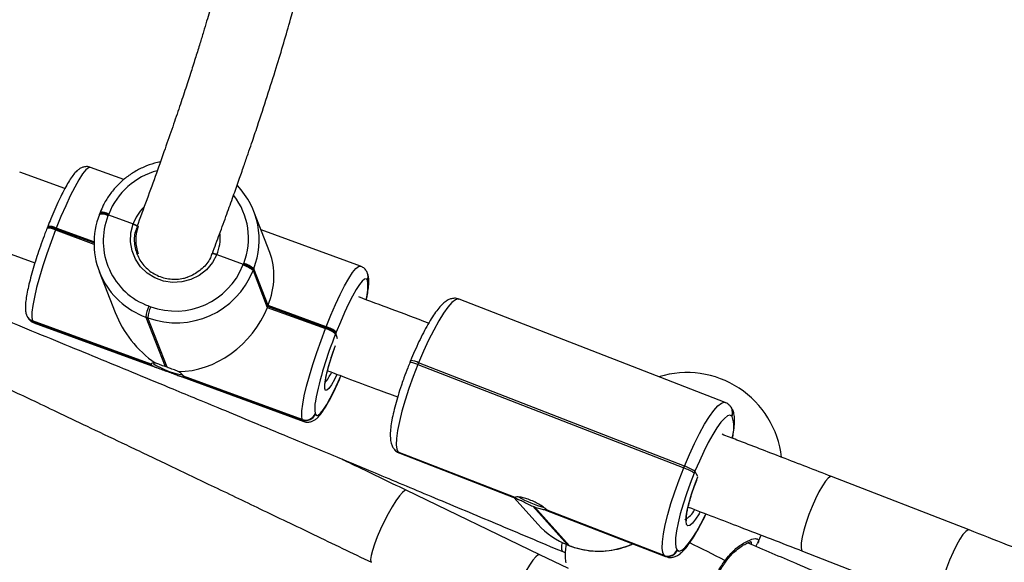
# Model space of a CAD drawing. Units: inches. Extents: x -490 to 1693, y -3645 to -2291.
# Drawn here: x 1116 to 1136, y -3073 to -3062 of the extents above; entities that cross this region are included whole.
import ezdxf

# ---------------------------------------------------------------- set-up
doc = ezdxf.new("R2010")
doc.units = ezdxf.units.IN
doc.header["$MEASUREMENT"] = 0
doc.layers.add('VP-EQ', color=7, linetype='Continuous', true_color=0x8a3492)
doc.styles.get("Standard").update_dxf_attribs({"font": 'arial.ttf'})
doc.dimstyles.get("Standard").update_dxf_attribs({"dimtxt": 14, "dimasz": 20, "dimexe": 20, "dimexo": 50, "dimgap": 20, "dimtad": 0, "dimdec": 0, "dimzin": 0, "dimdsep": 46, "dimtxsty": 'Standard', "dimcen": -0.09, "dimadec": 0, "dimazin": 0, "dimtfac": 1, "dimtdec": 4, "dimtofl": 0, "dimtmove": 0, "dimatfit": 3, "dimfxl": 70, "dimfxlon": 1, "dimtolj": 1, "dimtzin": 0, "dimarcsym": 0})

# ---------------------------------------------------------------- blocks, each defined once
blk = doc.blocks.new('*D1')
at = {"layer": 'Defpoints', "color": 0, "transparency": 16777216}
for p in [(1312.714, -2348.832), (30.555, -3011.563), (1312.714, -3095.791)]:
    blk.add_point(p, dxfattribs=at)
at = {"layer": 'VP-EQ', "color": 0, "lineweight": -2, "transparency": 16777216}
for p, q in [((30.555, -2418.832), (30.555, -2328.832)), ((1312.714, -2418.832), (1312.714, -2328.832)), ((50.555, -2348.832), (636.643, -2348.832)), ((1292.714, -2348.832), (717.187, -2348.832))]:
    blk.add_line(p, q, dxfattribs=at)
at = {"layer": 'VP-EQ', "color": 0, "transparency": 16777216}
for points in [[(50.555, -2345.498), (50.555, -2352.165), (30.555, -2348.832)], [(1292.714, -2352.165), (1292.714, -2345.498), (1312.714, -2348.832)]]:
    blk.add_solid(points, dxfattribs=at)
at = {"layer": 'VP-EQ', "color": 0, "transparency": 16777216, "insert": (676.915, -2348.832), "char_height": 14, "attachment_point": 5}
blk.add_mtext('\\A1;1285', dxfattribs=at)
blk = doc.blocks.new('*D2')
at = {"layer": 'Defpoints', "color": 0, "transparency": 16777216}
for p in [(628.147, -2704.819), (628.147, -3440.37), (1621.114, -3440.37)]:
    blk.add_point(p, dxfattribs=at)
at = {"layer": 'VP-EQ', "color": 0, "lineweight": -2, "transparency": 16777216}
for p, q in [((1551.114, -2704.819), (1641.114, -2704.819)), ((1621.114, -2724.819), (1621.114, -3022.949)), ((1621.114, -3420.37), (1621.114, -3093.679)), ((1551.114, -3440.37), (1641.114, -3440.37))]:
    blk.add_line(p, q, dxfattribs=at)
at = {"layer": 'VP-EQ', "color": 0, "transparency": 16777216}
for points in [[(1624.447, -2724.819), (1617.78, -2724.819), (1621.114, -2704.819)], [(1617.78, -3420.37), (1624.447, -3420.37), (1621.114, -3440.37)]]:
    blk.add_solid(points, dxfattribs=at)
at = {"layer": 'VP-EQ', "color": 0, "transparency": 16777216, "insert": (1621.114, -3058.314), "char_height": 14, "attachment_point": 5, "rotation": 90}
blk.add_mtext('\\A1;740', dxfattribs=at)
blk = doc.blocks.new('*D3')
at = {"layer": 'Defpoints', "color": 0, "transparency": 16777216}
for p in [(605.247, -2504.819), (605.248, -3644.67), (1673.382, -3644.67)]:
    blk.add_point(p, dxfattribs=at)
at = {"layer": 'VP-EQ', "color": 0, "lineweight": -2, "transparency": 16777216}
for p, q in [((1603.382, -2504.819), (1693.382, -2504.819)), ((1673.382, -2524.819), (1673.382, -3018.334)), ((1673.382, -3624.67), (1673.382, -3098.724)), ((1603.382, -3644.67), (1693.382, -3644.67))]:
    blk.add_line(p, q, dxfattribs=at)
at = {"layer": 'VP-EQ', "color": 0, "transparency": 16777216}
for points in [[(1676.715, -2524.819), (1670.048, -2524.819), (1673.382, -2504.819)], [(1670.048, -3624.67), (1676.715, -3624.67), (1673.382, -3644.67)]]:
    blk.add_solid(points, dxfattribs=at)
at = {"layer": 'VP-EQ', "color": 0, "transparency": 16777216, "insert": (1673.382, -3058.529), "char_height": 14, "attachment_point": 5, "rotation": 90}
blk.add_mtext('\\A1;1140', dxfattribs=at)
blk = doc.blocks.new('*D4')
at = {"layer": 'Defpoints', "color": 0, "transparency": 16777216}
for p in [(1462.708, -2311.373), (-171.845, -3058.813), (1462.708, -3095.791)]:
    blk.add_point(p, dxfattribs=at)
at = {"layer": 'VP-EQ', "color": 0, "lineweight": -2, "transparency": 16777216}
for p, q in [((-171.845, -2381.373), (-171.845, -2291.373)), ((1462.708, -2381.373), (1462.708, -2291.373)), ((-151.845, -2311.373), (636.069, -2311.373)), ((1442.708, -2311.373), (716.613, -2311.373))]:
    blk.add_line(p, q, dxfattribs=at)
at = {"layer": 'VP-EQ', "color": 0, "transparency": 16777216}
for points in [[(-151.845, -2308.039), (-151.845, -2314.706), (-171.845, -2311.373)], [(1442.708, -2314.706), (1442.708, -2308.039), (1462.708, -2311.373)]]:
    blk.add_solid(points, dxfattribs=at)
at = {"layer": 'VP-EQ', "color": 0, "transparency": 16777216, "insert": (676.341, -2311.373), "char_height": 14, "attachment_point": 5}
blk.add_mtext('\\A1;1635', dxfattribs=at)
blk = doc.blocks.new('WD1580')
at = {"color": 7, "linetype": 'Continuous', "lineweight": 25}
for p, q in [((33249.8, 18000.47), (33240.78, 18003.77)), ((33261.59, 18002.28), (33254.92, 18004.72)), ((33290.76, 17987.73), (33287.59, 17995.9)), ((33256.79, 17995.55), (33256.72, 17995.36)), ((33256.72, 17995.32), (33256.72, 17995.36)), ((33256.86, 17995.73), (33256.79, 17995.55)), ((33258.5, 17995.21), (33258.43, 17995.02)), ((33258.57, 17995.39), (33258.5, 17995.21)), ((33258.5, 17995.21), (33263.43, 17993.4)), ((33246.31, 17992.73), (33246.24, 17992.54)), ((33246.38, 17992.91), (33246.31, 17992.73)), ((33248.03, 17992.39), (33247.95, 17992.2)), ((33248.1, 17992.57), (33248.03, 17992.39)), ((33255.63, 17989.61), (33248.03, 17992.39)), ((33308.87, 17984.99), (33289.01, 17992.26)), ((33235.29, 17988.74), (33243.82, 17985.62)), ((33264.22, 17987.4), (33264.3, 17987.21)), ((33279.32, 17987.43), (33279.46, 17987.8)), ((33280.17, 17987.28), (33285.47, 17985.35)), ((33285.4, 17985.16), (33285.47, 17985.35)), ((33285.47, 17985.35), (33285.55, 17985.53)), ((33287.49, 17984.28), (33287.41, 17984.09)), ((33287.41, 17984.09), (33290.27, 17976.73)), ((33287.56, 17984.46), (33287.49, 17984.28)), ((33290.34, 17976.91), (33287.49, 17984.28)), ((33290.42, 17977.1), (33287.56, 17984.46)), ((33256.69, 17983.88), (33259.86, 17975.7)), ((33310.3, 17983.49), (33310.27, 17983.57)), ((33310.3, 17982.09), (33310.27, 17982.16)), ((33381.77, 17957.71), (33328.63, 17978.37)), ((33266.59, 17977), (33266.96, 17976.87)), ((33290.27, 17976.73), (33290.34, 17976.91)), ((33290.27, 17976.73), (33301.9, 17972.48)), ((33290.34, 17976.91), (33290.42, 17977.1)), ((33301.97, 17972.66), (33290.34, 17976.91)), ((33302.04, 17972.85), (33290.42, 17977.1)), ((33242.17, 17975.16), (33242.2, 17975.08)), ((33266.39, 17974.64), (33266.02, 17974.77)), ((33266.02, 17974.77), (33269.86, 17964.89)), ((33270.23, 17964.75), (33266.39, 17974.64)), ((33267.04, 17965.37), (33243.32, 17974.04)), ((33243.32, 17974.04), (33243.35, 17973.97)), ((33243.35, 17973.97), (33267.07, 17965.29)), ((33243.61, 17973.66), (33268.64, 17964.51)), ((33301.9, 17972.48), (33301.97, 17972.66)), ((33301.97, 17972.66), (33302.04, 17972.85)), ((33303.98, 17971.59), (33303.91, 17971.41)), ((33304.05, 17971.78), (33303.98, 17971.59)), ((33304.32, 17970.44), (33303.98, 17971.59)), ((33318.91, 17966.1), (33318.76, 17965.74)), ((33320.49, 17965.65), (33320.33, 17965.28)), ((33320.33, 17965.28), (33373.47, 17944.62)), ((33373.63, 17944.99), (33320.49, 17965.65)), ((33272.53, 17963.08), (33297.56, 17953.93)), ((33297.26, 17954.32), (33273.54, 17962.99)), ((33273.57, 17962.92), (33297.29, 17954.24)), ((33382.78, 17956.98), (33382.73, 17957.04)), ((33299.84, 17955.48), (33299.87, 17955.4)), ((33383.13, 17954.93), (33383.08, 17954.99)), ((33297.29, 17954.24), (33297.26, 17954.32)), ((33315.7, 17948.28), (33315.76, 17948.22)), ((33339.8, 17938.7), (33316.43, 17947.78)), ((33316.43, 17947.78), (33316.49, 17947.72)), ((33316.49, 17947.72), (33339.86, 17938.63)), ((33316.72, 17947.56), (33340.53, 17938.3)), ((33373.47, 17944.62), (33373.63, 17944.99)), ((33375.73, 17943.98), (33375.58, 17943.61)), ((33376.31, 17942.9), (33375.73, 17943.98)), ((33430.52, 17932.23), (33403.03, 17942.91)), ((33344.71, 17927.27), (33318.03, 17940.17)), ((33339.51, 17938.7), (33344.36, 17933.32)), ((33343.33, 17936.96), (33350.32, 17929.22)), ((33350.68, 17929.08), (33343.69, 17936.82)), ((33346.04, 17936.15), (33369.86, 17926.9)), ((33369.57, 17927.12), (33346.2, 17936.21)), ((33346.25, 17936.12), (33346.26, 17936.15)), ((33346.26, 17936.15), (33369.63, 17927.06)), ((33388.24, 17929.55), (33388.96, 17931.19)), ((33350.32, 17929.22), (33350.68, 17929.08)), ((33350.35, 17929.2), (33350.32, 17929.22)), ((33350.35, 17929.2), (33350.71, 17929.06)), ((33350.68, 17929.08), (33350.71, 17929.06)), ((33387.9, 17928.93), (33388.18, 17929.48)), ((33350.45, 17924.49), (33344.72, 17927.27)), ((33349.29, 17927.9), (33349.84, 17927.67)), ((33369.63, 17927.06), (33369.57, 17927.12)), ((33372.16, 17928.25), (33372.21, 17928.19)), ((33397.24, 17928), (33424.72, 17917.31))]:
    blk.add_line(p, q, dxfattribs=at)
at = {"color": 8, "linetype": 'Continuous', "lineweight": 25}
for p, q in [((33247.95, 17992.2), (33255.63, 17989.4)), ((33255.63, 17989.82), (33248.1, 17992.57)), ((33243.35, 17973.97), (33243.61, 17973.66)), ((33297.55, 17953.93), (33297.29, 17954.24)), ((33316.49, 17947.72), (33316.72, 17947.56)), ((33369.86, 17926.9), (33369.63, 17927.06))]:
    blk.add_line(p, q, dxfattribs=at)
at = {"color": 8, "linetype": 'Continuous', "lineweight": 25, "flags": 128}
for points in [[(33254.92, 18004.72), (33254.92, 18004.72), (33254.52, 18004.65), (33253.99, 18004.21), (33253.34, 18003.4), (33252.6, 18002.25), (33251.78, 18000.78), (33250.89, 17999.04), (33249.97, 17997.05), (33249.03, 17994.88), (33248.1, 17992.57)], [(33302.04, 17972.85), (33302.97, 17975.15), (33303.91, 17977.33), (33304.84, 17979.31), (33305.72, 17981.06), (33306.55, 17982.53), (33307.29, 17983.68), (33307.93, 17984.49), (33308.46, 17984.93), (33308.87, 17985), (33308.87, 17984.99)], [(33328.63, 17978.37), (33328.43, 17978.41), (33327.87, 17978.24), (33327.17, 17977.69), (33326.37, 17976.79), (33325.48, 17975.55), (33324.52, 17974.01), (33323.52, 17972.2), (33322.49, 17970.17), (33321.47, 17967.97), (33320.49, 17965.65)], [(33304.17, 17963.29), (33303.67, 17962.31), (33303.07, 17961.26), (33302.56, 17960.53), (33302.15, 17960.15), (33301.87, 17960.14), (33301.73, 17960.5), (33301.73, 17961.22), (33301.87, 17962.26), (33302.16, 17963.58), (33302.57, 17965.11), (33303.08, 17966.8), (33303.69, 17968.57), (33303.88, 17969.09)], [(33299.87, 17955.4), (33300.1, 17955.13), (33300.46, 17955.19), (33300.92, 17955.58), (33301.49, 17956.29), (33302.14, 17957.3), (33302.86, 17958.58), (33303.64, 17960.12), (33304.45, 17961.86), (33304.96, 17963.02)], [(33373.63, 17944.99), (33374.61, 17947.31), (33375.63, 17949.51), (33376.66, 17951.54), (33377.66, 17953.35), (33378.62, 17954.89), (33379.51, 17956.13), (33380.31, 17957.03), (33381.01, 17957.58), (33381.57, 17957.75), (33381.77, 17957.71)], [(33376.73, 17935.78), (33376.55, 17935.46), (33375.85, 17934.36), (33375.22, 17933.57), (33374.7, 17933.12), (33374.3, 17933.04), (33374.04, 17933.33), (33373.94, 17933.98), (33373.99, 17934.95), (33374.2, 17936.21), (33374.56, 17937.7), (33375.05, 17939.36), (33375.65, 17941.1), (33376.33, 17942.86)], [(33403.03, 17942.91), (33402.8, 17942.91), (33402.36, 17942.61), (33401.81, 17941.98), (33401.18, 17941.05), (33400.51, 17939.85), (33399.81, 17938.45), (33399.13, 17936.9), (33398.5, 17935.29), (33397.95, 17933.69), (33397.49, 17932.17), (33397.17, 17930.8), (33396.97, 17929.65), (33396.93, 17928.78), (33397.04, 17928.21), (33397.24, 17928)], [(33318.03, 17940.17), (33317.72, 17940.12), (33317.25, 17939.75), (33316.66, 17939.06), (33315.97, 17938.08), (33315.21, 17936.86), (33314.43, 17935.47), (33313.64, 17933.95), (33312.9, 17932.39), (33312.24, 17930.85), (33311.68, 17929.42), (33311.26, 17928.15), (33310.99, 17927.1), (33310.89, 17926.33), (33310.96, 17925.87), (33311.06, 17925.76)], [(33372.21, 17928.19), (33372.59, 17928.01), (33373.08, 17928.17), (33373.69, 17928.64), (33374.39, 17929.43), (33375.18, 17930.52), (33376.02, 17931.87), (33376.9, 17933.46), (33377.8, 17935.24), (33377.89, 17935.44)], [(33430.52, 17932.23), (33430.29, 17932.22), (33429.84, 17931.93), (33429.29, 17931.3), (33428.67, 17930.36), (33427.99, 17929.16), (33427.3, 17927.76), (33426.62, 17926.22), (33425.99, 17924.61), (33425.43, 17923), (33424.98, 17921.48), (33424.65, 17920.12), (33424.46, 17918.97), (33424.42, 17918.09), (33424.52, 17917.52), (33424.72, 17917.31)], [(33349.17, 17929.72), (33349.08, 17929.17), (33349.05, 17928.42), (33349.18, 17927.98), (33349.29, 17927.9)], [(33344.72, 17927.27), (33344.4, 17927.23), (33343.94, 17926.86), (33343.35, 17926.16), (33342.65, 17925.19), (33341.9, 17923.97), (33341.11, 17922.57), (33340.32, 17921.06), (33339.58, 17919.5), (33338.92, 17917.96), (33338.37, 17916.53), (33337.94, 17915.26), (33337.68, 17914.21), (33337.57, 17913.44), (33337.64, 17912.98), (33337.75, 17912.87)], [(33381.7, 17926.09), (33381.79, 17925.95), (33381.83, 17925.85), (33381.81, 17925.78)]]:
    blk.add_lwpolyline(points, dxfattribs=at)
at = {"color": 7, "linetype": 'Continuous', "lineweight": 25, "flags": 128}
for points in [[(33247.95, 17992.2), (33247.05, 17989.82), (33246.2, 17987.41), (33245.43, 17985.05), (33244.74, 17982.78), (33244.17, 17980.67), (33243.72, 17978.77), (33243.4, 17977.11), (33243.23, 17975.75), (33243.2, 17974.72), (33243.32, 17974.04)], [(33280.17, 17987.28), (33279.29, 17985.67), (33278.1, 17984.26), (33276.64, 17983.12), (33274.98, 17982.29), (33273.19, 17981.82), (33271.34, 17981.71), (33269.52, 17981.98), (33267.79, 17982.61), (33266.24, 17983.57), (33264.93, 17984.84), (33263.91, 17986.34), (33263.23, 17988.02), (33262.92, 17989.81), (33262.99, 17991.63), (33263.43, 17993.4)], [(33310.27, 17982.16), (33310.04, 17982.44), (33309.69, 17982.38), (33309.22, 17981.99), (33308.66, 17981.28), (33308, 17980.27), (33307.28, 17978.98), (33306.5, 17977.45), (33305.69, 17975.71), (33304.87, 17973.8), (33304.05, 17971.78)], [(33297.26, 17954.32), (33297.14, 17955), (33297.17, 17956.03), (33297.35, 17957.39), (33297.66, 17959.04), (33298.11, 17960.95), (33298.69, 17963.06), (33299.37, 17965.32), (33300.15, 17967.69), (33301, 17970.09), (33301.9, 17972.48)], [(33320.33, 17965.28), (33319.4, 17962.9), (33318.55, 17960.52), (33317.79, 17958.19), (33317.15, 17955.98), (33316.65, 17953.93), (33316.29, 17952.1), (33316.09, 17950.54), (33316.04, 17949.28), (33316.16, 17948.35), (33316.43, 17947.78)], [(33383.08, 17954.99), (33382.7, 17955.17), (33382.21, 17955.02), (33381.6, 17954.54), (33380.9, 17953.75), (33380.11, 17952.66), (33379.27, 17951.31), (33378.39, 17949.72), (33377.49, 17947.94), (33376.6, 17946.01), (33375.73, 17943.98)], [(33369.57, 17927.12), (33369.3, 17927.69), (33369.18, 17928.62), (33369.23, 17929.88), (33369.43, 17931.44), (33369.79, 17933.27), (33370.29, 17935.32), (33370.93, 17937.53), (33371.69, 17939.86), (33372.54, 17942.24), (33373.47, 17944.62)], [(33375.58, 17943.61), (33374.76, 17941.52), (33374.01, 17939.43), (33373.35, 17937.38), (33372.79, 17935.44), (33372.35, 17933.65), (33372.03, 17932.05), (33371.85, 17930.67), (33371.82, 17929.57), (33371.92, 17928.75), (33372.16, 17928.25)]]:
    blk.add_lwpolyline(points, dxfattribs=at)
at = {"color": 8, "linetype": 'Continuous', "lineweight": 25}
for centre, radius, start, end in [((33272.03, 17990.08), 14.47, 105.0449, 158.453), ((33272.75, 17990.59), 13.76, 338.4411, 38.168), ((33271.89, 17990.3), 9, 134.7697, 159.8518), ((33257.09, 17992.75), 2.64, 59.4478, 98.0735), ((33257.23, 17993.12), 2.64, 59.4339, 98.0955), ((33246.61, 17989.93), 2.64, 59.4503, 98.0749), ((33246.76, 17990.3), 2.64, 59.447, 98.0743), ((33272.1, 17990.66), 8.75, 337.3, 5.1535), ((33308.47, 17982.87), 1.93, 338.5217, 21.1746), ((33308.5, 17982.79), 1.93, 338.5149, 21.9888), ((33301.11, 17980.85), 9.27, 344.136, 7.6426), ((33243.98, 17975.87), 1.94, 202.1918, 250.1105), ((33244.01, 17975.79), 1.94, 201.3365, 250.1113), ((33318.53, 17961.97), 3.77, 61.4349, 86.5422), ((33293.57, 17968.18), 10.51, 321.5571, 334.593), ((33305.81, 17956.63), 6.08, 167.2256, 190.9032), ((33381.27, 17955.74), 1.95, 337.4308, 41.9187), ((33381.33, 17955.68), 1.95, 337.4313, 41.8539), ((33376.52, 17952.73), 6.97, 342.5091, 18.4237), ((33317.13, 17949.57), 1.92, 222.1335, 248.7987), ((33317.18, 17949.51), 1.92, 222.1246, 248.7915), ((33372.16, 17937.78), 3.78, 294.4567, 336.3877), ((33317.38, 17807.33), 135.06, 61.5604, 64.8889)]:
    blk.add_arc(centre, radius, start, end, dxfattribs=at)
at = {"color": 7, "linetype": 'Continuous', "lineweight": 25}
for centre, radius, start, end in [((33272.97, 17990.22), 15.68, 338.4404, 43.8294), ((33271.35, 17989.56), 15.72, 158.5247, 250.1856), ((33257.16, 17992.94), 2.64, 59.4421, 98.083), ((33271.26, 17989.98), 13.79, 158.5249, 250.1855), ((33246.68, 17990.11), 2.64, 59.447, 98.0743), ((33271.69, 17990.23), 7.72, 159.9507, 201.1517), ((33272.04, 17990.18), 16.54, 250.0398, 338.3992), ((33271.91, 17990.5), 14.51, 250.0402, 338.399), ((33284.01, 17980.11), 5.24, 49.4697, 74.5857), ((33284.08, 17980.3), 5.24, 49.4697, 74.5857), ((33284.16, 17980.48), 5.23, 49.4683, 74.5871), ((33272.02, 17974.43), 6.01, 154.6546, 176.7088), ((33272.39, 17974.29), 6.01, 154.653, 176.7097), ((33300.51, 17967.43), 5.23, 49.4664, 74.589), ((33300.58, 17967.62), 5.23, 49.4683, 74.5871), ((33300.65, 17967.8), 5.24, 49.4697, 74.5857), ((33368.63, 17944.7), 70.01, 157.5728, 169.0705), ((33267.24, 17965.4), 0.204, 189.45, 212.9701), ((33275.74, 17978.09), 15.05, 236.9636, 260.8676), ((33262.39, 17943.9), 22.28, 69.4087, 70.4277), ((33318.68, 17962.34), 3.78, 61.4374, 86.5403), ((33273.37, 17962.88), 0.204, 9.45, 32.9701), ((33374.13, 17944.69), 19, 6.3602, 107.1113), ((33297.96, 17956.23), 2.03, 250.06, 338.3799), ((33297.99, 17956.15), 2.03, 250.0614, 338.378), ((33370.48, 17935.78), 9.73, 57.3544, 71.1573), ((33370.33, 17935.41), 9.73, 57.3543, 71.1548), ((33340.07, 17938.88), 0.327, 214.9319, 229.2784), ((33353.61, 17963.24), 27.74, 241.662, 253.1378), ((33356.64, 17970.68), 36.25, 248.4476, 249.069), ((33345.99, 17935.96), 0.329, 34.9474, 49.2379), ((33355.99, 17943.84), 15.68, 222.1226, 248.7901), ((33356.5, 17944.22), 16.22, 248.9723, 294.5582), ((33370.29, 17929.01), 2.02, 249.2888, 337.9867), ((33370.34, 17928.95), 2.02, 249.2853, 337.9902)]:
    blk.add_arc(centre, radius, start, end, dxfattribs=at)
for centre, major_axis, ratio, start_param, end_param in [((33276.48, 17979.48), (11.8, 12.04), 0.784317, 5.210343, 5.942078), ((33276.34, 17979.11), (11.8, 12.04), 0.784317, 3.779566, 5.210343), ((33275.97, 17979.25), (13.48, -13.22), 0.832526, 4.214435, 4.913476)]:
    blk.add_ellipse(centre, major_axis=major_axis, ratio=ratio, start_param=start_param, end_param=end_param, dxfattribs=at)
for points, knots in [([(33282.19, 18049.09), (33282.15, 18048.93), (33281.98, 18048.16), (33281.63, 18046.73), (33281.16, 18044.82), (33280.67, 18042.96), (33280.19, 18041.14), (33279.71, 18039.38), (33279.21, 18037.61), (33278.69, 18035.8), (33278.13, 18033.88), (33277.5, 18031.77), (33276.78, 18029.4), (33275.96, 18026.76), (33275.01, 18023.79), (33273.94, 18020.49), (33272.72, 18016.82), (33271.34, 18012.78), (33269.81, 18008.35), (33268.08, 18003.49), (33266.21, 17998.31), (33264.85, 17994.63), (33264.18, 17992.8)], [0, 0, 0, 0, 0.012411, 0.057582, 0.101857, 0.145235, 0.183339, 0.220723, 0.257387, 0.29333, 0.330558, 0.371072, 0.415521, 0.463904, 0.516221, 0.573661, 0.635197, 0.700831, 0.770562, 0.844391, 0.922316, 1, 1, 1, 1]), ([(33279.28, 17987.51), (33279.76, 17988.81), (33280.75, 17991.48), (33282.14, 17995.29), (33283.43, 17998.89), (33284.56, 18002.08), (33285.54, 18004.89), (33286.38, 18007.32), (33287.09, 18009.41), (33287.72, 18011.25), (33288.78, 18014.42), (33290.27, 18018.96), (33292.57, 18026.24), (33295, 18034.49), (33296.76, 18041.18), (33297.78, 18045.48), (33298.24, 18047.48), (33298.49, 18048.66), (33298.58, 18049.09)], [0, 0, 0, 0, 0.049922, 0.102962, 0.151552, 0.195697, 0.235396, 0.270058, 0.300431, 0.326613, 0.351609, 0.442688, 0.536397, 0.704723, 0.873067, 0.921626, 0.971017, 1, 1, 1, 1]), ([(33095.5, 18031.6), (33098.35, 18030.47), (33104.29, 18028.12), (33112.92, 18024.69), (33121.01, 18021.47), (33128.31, 18018.56), (33135.14, 18015.83), (33141.93, 18013.11), (33148.72, 18010.39), (33161.62, 18005.21), (33180.61, 17997.56), (33202.6, 17988.64), (33221.56, 17980.91), (33237.25, 17974.49), (33252.31, 17968.3), (33263.43, 17963.72), (33271.05, 17960.56), (33275.83, 17958.59), (33281.35, 17956.3), (33287.63, 17953.69), (33294.68, 17950.77), (33303.03, 17947.29), (33312.78, 17943.22), (33324.02, 17938.52), (33336.31, 17933.37), (33344.84, 17929.77), (33349.29, 17927.9)], [0, 0, 0, 0, 0.033425, 0.069591, 0.10123, 0.128341, 0.155216, 0.181494, 0.208096, 0.235023, 0.333157, 0.431668, 0.494356, 0.557032, 0.617125, 0.672716, 0.68876, 0.707551, 0.729385, 0.754259, 0.782175, 0.813132, 0.853521, 0.898135, 0.946964, 1, 1, 1, 1]), ([(33094.05, 18027.94), (33095.42, 18027.31), (33099.46, 18025.45), (33105.85, 18022.51), (33112.86, 18019.27), (33119.19, 18016.35), (33125.12, 18013.6), (33131.01, 18010.87), (33136.9, 18008.14), (33148.09, 18002.94), (33164.57, 17995.26), (33183.66, 17986.33), (33200.11, 17978.6), (33213.73, 17972.18), (33226.81, 17966), (33236.72, 17961.3), (33243.96, 17957.87), (33249.17, 17955.39), (33255.33, 17952.46), (33262.43, 17949.07), (33270.44, 17945.25), (33279.34, 17941), (33289.1, 17936.32), (33299.78, 17931.19), (33307.2, 17927.62), (33311.06, 17925.76)], [0, 0, 0, 0, 0.01875, 0.055463, 0.087582, 0.115104, 0.142388, 0.169065, 0.196071, 0.223406, 0.323031, 0.423037, 0.486678, 0.550305, 0.61131, 0.667746, 0.687601, 0.711605, 0.740055, 0.772951, 0.810294, 0.851296, 0.896588, 0.946161, 1, 1, 1, 1]), ([(33268.89, 18005.79), (33268.5, 18005.71), (33267.36, 18005.5), (33265.55, 18004.81), (33263.53, 18003.76), (33261.68, 18002.44), (33260.02, 18000.88), (33258.61, 17999.11), (33257.56, 17997.37), (33257.06, 17996.21), (33256.86, 17995.73)], [0, 0, 0, 0, 0.073842, 0.212359, 0.350902, 0.489454, 0.627997, 0.766513, 0.904984, 1, 1, 1, 1]), ([(33254.92, 18004.69), (33254.85, 18004.72), (33254.54, 18004.88), (33253.9, 18004.88), (33253.22, 18004.71), (33252.65, 18004.39), (33252.13, 18003.96), (33251.55, 18003.32), (33250.91, 18002.41), (33250.17, 18001.2), (33249.41, 17999.77), (33248.61, 17998.13), (33247.8, 17996.35), (33247.05, 17994.59), (33246.59, 17993.42), (33246.38, 17992.91)], [0, 0, 0, 0, 0.0144574, 0.0647693, 0.1119259, 0.1619604, 0.2222304, 0.3062519, 0.4137702, 0.5140819, 0.6196483, 0.7220741, 0.8230498, 0.9232947, 1, 1, 1, 1]), ([(33246.24, 17992.54), (33246.11, 17992.19), (33245.71, 17991.17), (33245.08, 17989.45), (33244.38, 17987.42), (33243.75, 17985.43), (33243.19, 17983.52), (33242.72, 17981.73), (33242.35, 17980.1), (33242.08, 17978.63), (33241.92, 17977.33), (33241.91, 17976.31), (33242.02, 17975.6), (33242.15, 17975.24), (33242.17, 17975.16)], [0, 0, 0, 0, 0.048873, 0.14197, 0.235133, 0.328374, 0.421826, 0.515673, 0.610224, 0.706069, 0.804547, 0.909508, 0.980996, 1, 1, 1, 1]), ([(33263.43, 17993.4), (33263.5, 17993.38), (33263.68, 17993.31), (33263.95, 17993.19), (33264.2, 17993.06), (33264.38, 17992.95), (33264.42, 17992.9), (33264.44, 17992.87)], [0, 0, 0, 0, 0.143306, 0.358093, 0.572865, 0.78757, 1, 1, 1, 1]), ([(33264.44, 17992.87), (33264.42, 17992.89), (33264.39, 17992.94), (33264.23, 17993.05), (33263.99, 17993.17), (33263.71, 17993.3), (33263.52, 17993.37), (33263.43, 17993.4)], [0, 0, 0, 0, 0.182835, 0.3974273, 0.6120501, 0.8267224, 1, 1, 1, 1]), ([(33264.27, 17992.76), (33264.14, 17992.48), (33263.63, 17991.4), (33263.64, 17989.26), (33264.35, 17986.71), (33265.95, 17984.54), (33268.18, 17983), (33270.81, 17982.26), (33272.9, 17982.37), (33274.02, 17982.68), (33274.27, 17982.76), (33274.29, 17982.77)], [0, 0, 0, 0, 0.053331, 0.203869, 0.353881, 0.503649, 0.653548, 0.804489, 0.955415, 0.997615, 1, 1, 1, 1]), ([(33279.18, 17987.54), (33279.09, 17987.23), (33278.77, 17986.07), (33277.34, 17984.42), (33275.64, 17983.27), (33274.55, 17982.85), (33274.3, 17982.77), (33274.29, 17982.77)], [0, 0, 0, 0, 0.13901, 0.514121, 0.889191, 0.994071, 1, 1, 1, 1]), ([(33279.32, 17987.43), (33279.32, 17987.45), (33279.32, 17987.48), (33279.43, 17987.49), (33279.64, 17987.45), (33279.9, 17987.38), (33280.09, 17987.31), (33280.17, 17987.28)], [0, 0, 0, 0, 0.182873, 0.397424, 0.612052, 0.826731, 1, 1, 1, 1]), ([(33280.17, 17987.28), (33280.1, 17987.31), (33279.93, 17987.37), (33279.68, 17987.44), (33279.46, 17987.49), (33279.32, 17987.49), (33279.32, 17987.45), (33279.32, 17987.43)], [0, 0, 0, 0, 0.143335, 0.35807, 0.572815, 0.787567, 1, 1, 1, 1]), ([(33310.27, 17983.57), (33310.18, 17983.78), (33309.99, 17984.18), (33309.48, 17984.72), (33309.05, 17984.89), (33308.87, 17984.96)], [0, 0, 0, 0, 0.391882, 0.749394, 1, 1, 1, 1]), ([(33310.05, 17978.25), (33310.07, 17978.34), (33310.22, 17978.98), (33310.39, 17980.01), (33310.55, 17981.33), (33310.56, 17982.34), (33310.46, 17983.05), (33310.33, 17983.42), (33310.3, 17983.49)], [0, 0, 0, 0, 0.038171, 0.274688, 0.517685, 0.776708, 0.953116, 1, 1, 1, 1]), ([(33322.51, 17973.58), (33320.02, 17974.52), (33315.36, 17976.27), (33310.7, 17978), (33308.54, 17978.81)], [0, 0, 0, 0, 0.535984, 1, 1, 1, 1]), ([(33328.62, 17978.33), (33328.44, 17978.4), (33327.99, 17978.59), (33327.24, 17978.53), (33326.52, 17978.3), (33325.85, 17977.9), (33325.13, 17977.28), (33324.35, 17976.39), (33323.48, 17975.18), (33322.6, 17973.76), (33321.69, 17972.14), (33320.79, 17970.36), (33319.93, 17968.51), (33319.3, 17967.06), (33318.97, 17966.27), (33318.91, 17966.1)], [0, 0, 0, 0, 0.036627, 0.0908, 0.14507, 0.206626, 0.28525, 0.392342, 0.489962, 0.59254, 0.69169, 0.789173, 0.885797, 0.976777, 1, 1, 1, 1]), ([(33242.2, 17975.08), (33242.3, 17974.87), (33242.49, 17974.47), (33243, 17973.93), (33243.43, 17973.76), (33243.61, 17973.69)], [0, 0, 0, 0, 0.391307, 0.748322, 1, 1, 1, 1]), ([(33301.79, 17960.97), (33301.79, 17960.97), (33301.79, 17960.96), (33301.77, 17961.21), (33301.81, 17961.7), (33301.93, 17962.5), (33302.16, 17963.56), (33302.5, 17964.85), (33302.92, 17966.29), (33303.36, 17967.61), (33303.66, 17968.44), (33303.77, 17968.75)], [0, 0, 0, 0, 0.04183, 0.129582, 0.238006, 0.362525, 0.496284, 0.634506, 0.774822, 0.916126, 1, 1, 1, 1]), ([(33267.88, 17965.61), (33267.77, 17965.61), (33267.43, 17965.61), (33267.09, 17965.53), (33267.06, 17965.42), (33267.04, 17965.37)], [0, 0, 0, 0, 0.201229, 0.666998, 1, 1, 1, 1]), ([(33267.07, 17965.29), (33267.16, 17965.2), (33267.33, 17965.03), (33268.05, 17964.72), (33269.01, 17964.37), (33270.12, 17963.98), (33271.23, 17963.58), (33272.21, 17963.2), (33272.98, 17962.92), (33273.49, 17962.77), (33273.54, 17962.87), (33273.57, 17962.92)], [0, 0, 0, 0, 0.1099009, 0.2197524, 0.3310828, 0.443225, 0.5536091, 0.662588, 0.7727686, 0.8848163, 1, 1, 1, 1]), ([(33269.86, 17964.89), (33269.51, 17965.01), (33268.8, 17965.27), (33268.19, 17965.5), (33267.92, 17965.6), (33267.88, 17965.61)], [0, 0, 0, 0, 0.456677, 0.913147, 1, 1, 1, 1]), ([(33272.48, 17963.93), (33272.39, 17963.96), (33272, 17964.11), (33271.24, 17964.38), (33270.55, 17964.63), (33270.23, 17964.75)], [0, 0, 0, 0, 0.137525, 0.60339, 1, 1, 1, 1]), ([(33318.76, 17965.74), (33318.62, 17965.38), (33318.2, 17964.36), (33317.65, 17962.9), (33317.28, 17961.81), (33317.14, 17961.4)], [0, 0, 0, 0, 0.245455, 0.712881, 1, 1, 1, 1]), ([(33273.54, 17962.99), (33273.46, 17963.1), (33273.3, 17963.3), (33272.83, 17963.68), (33272.53, 17963.89), (33272.48, 17963.93)], [0, 0, 0, 0, 0.456715, 0.913157, 1, 1, 1, 1]), ([(33297.55, 17953.97), (33297.62, 17953.93), (33297.94, 17953.77), (33298.58, 17953.77), (33299.26, 17953.94), (33299.83, 17954.26), (33300.35, 17954.69), (33300.92, 17955.33), (33301.57, 17956.24), (33302.3, 17957.45), (33303.07, 17958.88), (33303.87, 17960.52), (33304.52, 17961.93), (33304.89, 17962.81), (33304.99, 17963.06)], [0, 0, 0, 0, 0.017, 0.075388, 0.130113, 0.188178, 0.25812, 0.355626, 0.480401, 0.596813, 0.71932, 0.838187, 0.955368, 1, 1, 1, 1]), ([(33302.3, 17964.06), (33303.6, 17963.58), (33306.81, 17962.38), (33311.48, 17960.63), (33314.85, 17959.37), (33316.31, 17958.82)], [0, 0, 0, 0, 0.2786538, 0.6859731, 1, 1, 1, 1]), ([(33317.14, 17961.4), (33317.05, 17961.14), (33316.72, 17960.2), (33316.25, 17958.64), (33315.72, 17956.75), (33315.31, 17955), (33315.01, 17953.39), (33314.84, 17951.93), (33314.82, 17950.69), (33314.96, 17949.71), (33315.23, 17948.91), (33315.55, 17948.48), (33315.7, 17948.28)], [0, 0, 0, 0, 0.044324, 0.159231, 0.27458, 0.390718, 0.508245, 0.628366, 0.753899, 0.86378, 0.937676, 1, 1, 1, 1]), ([(33382.73, 17957.04), (33382.53, 17957.24), (33382.26, 17957.53), (33381.87, 17957.64), (33381.76, 17957.67)], [0, 0, 0, 0, 0.706229, 1, 1, 1, 1]), ([(33383.2, 17950.48), (33383.29, 17950.94), (33383.49, 17951.96), (33383.64, 17953.34), (33383.66, 17954.58), (33383.52, 17955.56), (33383.26, 17956.36), (33382.93, 17956.79), (33382.78, 17956.98)], [0, 0, 0, 0, 0.168055, 0.371277, 0.583652, 0.769536, 0.894563, 1, 1, 1, 1]), ([(33403.03, 17942.91), (33399.74, 17944.18), (33393.44, 17946.62), (33386.14, 17949.43), (33382.12, 17950.97), (33381.13, 17951.35)], [0, 0, 0, 0, 0.4508, 0.863689, 1, 1, 1, 1]), ([(33315.76, 17948.22), (33315.95, 17948.02), (33316.23, 17947.74), (33316.61, 17947.63), (33316.73, 17947.6)], [0, 0, 0, 0, 0.705901, 1, 1, 1, 1]), ([(33318.03, 17940.17), (33314.4, 17941.91), (33309.9, 17944.08), (33305.39, 17946.25), (33304.52, 17946.67)], [0, 0, 0, 0, 0.8057494, 1, 1, 1, 1]), ([(33374.05, 17934.08), (33374.05, 17934.07), (33374.06, 17934.05), (33374.01, 17934.29), (33374.02, 17934.79), (33374.11, 17935.58), (33374.31, 17936.63), (33374.63, 17937.9), (33375.05, 17939.33), (33375.54, 17940.78), (33375.91, 17941.74), (33376.08, 17942.19)], [0, 0, 0, 0, 0.037621, 0.126552, 0.231258, 0.350026, 0.477742, 0.610243, 0.745147, 0.88123, 1, 1, 1, 1]), ([(33346.2, 17936.21), (33346.1, 17936.29), (33345.89, 17936.47), (33345.2, 17936.96), (33344.3, 17937.51), (33343.24, 17938.05), (33342.15, 17938.47), (33341.15, 17938.74), (33340.36, 17938.85), (33339.87, 17938.84), (33339.85, 17938.77), (33339.84, 17938.74)], [0, 0, 0, 0, 0.114743, 0.229429, 0.345666, 0.462744, 0.577989, 0.691767, 0.806795, 0.923777, 1, 1, 1, 1]), ([(33339.86, 17938.63), (33339.97, 17938.56), (33340.19, 17938.42), (33340.75, 17938.21), (33341.11, 17938.09), (33341.16, 17938.07)], [0, 0, 0, 0, 0.456708, 0.913144, 1, 1, 1, 1]), ([(33341.16, 17938.07), (33341.25, 17938.02), (33341.61, 17937.79), (33342.34, 17937.38), (33343.01, 17937.09), (33343.33, 17936.96)], [0, 0, 0, 0, 0.137538, 0.603386, 1, 1, 1, 1]), ([(33343.69, 17936.82), (33344.04, 17936.7), (33344.74, 17936.46), (33345.38, 17936.34), (33345.65, 17936.31), (33345.7, 17936.31)], [0, 0, 0, 0, 0.456697, 0.91315, 1, 1, 1, 1]), ([(33345.7, 17936.31), (33345.78, 17936.27), (33346.05, 17936.15), (33346.17, 17936.11), (33346.24, 17936.09)], [0, 0, 0, 0, 0.301677, 1, 1, 1, 1]), ([(33369.87, 17926.94), (33370.05, 17926.86), (33370.49, 17926.68), (33371.24, 17926.74), (33371.96, 17926.97), (33372.63, 17927.37), (33373.35, 17927.98), (33374.13, 17928.88), (33375.01, 17930.09), (33375.89, 17931.5), (33376.79, 17933.14), (33377.48, 17934.46), (33377.85, 17935.27), (33377.93, 17935.44)], [0, 0, 0, 0, 0.04498, 0.11143, 0.178012, 0.253519, 0.349969, 0.481344, 0.601104, 0.726935, 0.848564, 0.968153, 1, 1, 1, 1]), ([(33374.37, 17936.8), (33377.8, 17935.49), (33385.43, 17932.56), (33393.05, 17929.62), (33397.24, 17928)], [0, 0, 0, 0, 0.4497966, 1, 1, 1, 1]), ([(33532.31, 17891.67), (33531.39, 17892.05), (33528.27, 17893.31), (33522.57, 17895.62), (33514.85, 17898.74), (33506, 17902.31), (33496.02, 17906.31), (33484.98, 17910.73), (33472.89, 17915.54), (33459.76, 17920.74), (33445.52, 17926.35), (33435.64, 17930.22), (33430.52, 17932.23)], [0, 0, 0, 0, 0.027352, 0.092476, 0.168647, 0.255868, 0.354137, 0.463454, 0.581573, 0.710351, 0.849798, 1, 1, 1, 1]), ([(33349.98, 17929.37), (33349.97, 17929.27), (33349.79, 17928.18), (33349.73, 17926.72), (33349.86, 17926), (33349.93, 17925.67)], [0, 0, 0, 0, 0.052218, 0.569283, 1, 1, 1, 1]), ([(33350.71, 17929.06), (33351.11, 17928.92), (33352.2, 17928.52), (33354.08, 17928.11), (33356.32, 17927.92), (33358.58, 17928.05), (33360.79, 17928.51), (33362.37, 17928.99), (33363.15, 17929.4), (33363.27, 17929.46)], [0, 0, 0, 0, 0.097794, 0.27206, 0.446457, 0.620937, 0.795503, 0.970154, 1, 1, 1, 1]), ([(33381.82, 17925.77), (33382.04, 17926.08), (33382.54, 17926.8), (33383.45, 17927.74), (33384.47, 17928.6), (33385.46, 17929.26), (33386.26, 17929.66), (33386.77, 17929.85), (33387.02, 17929.87), (33386.98, 17929.88), (33386.98, 17929.88)], [0, 0, 0, 0, 0.111625, 0.258794, 0.415364, 0.577582, 0.737603, 0.861192, 0.968131, 1, 1, 1, 1]), ([(33524.05, 17870.08), (33519, 17872.3), (33508.79, 17876.78), (33493.58, 17883.43), (33478.8, 17889.86), (33467.88, 17894.6), (33460.37, 17897.85), (33455.66, 17899.89), (33450.22, 17902.24), (33444.01, 17904.92), (33437.04, 17907.92), (33428.78, 17911.47), (33419.12, 17915.61), (33407.95, 17920.39), (33396.88, 17925.11), (33389.51, 17928.24), (33386.24, 17929.63)], [0, 0, 0, 0, 0.110508, 0.223876, 0.332564, 0.433102, 0.462122, 0.496117, 0.53561, 0.580601, 0.63109, 0.687076, 0.760119, 0.840798, 0.92913, 1, 1, 1, 1]), ([(33376.72, 17915.54), (33376.72, 17915.54), (33376.72, 17915.53), (33376.73, 17915.82), (33376.85, 17916.35), (33377.11, 17917.15), (33377.53, 17918.2), (33378.1, 17919.43), (33378.8, 17920.8), (33379.6, 17922.26), (33380.48, 17923.73), (33381.23, 17924.93), (33381.68, 17925.57), (33381.81, 17925.77)], [0, 0, 0, 0, 0.040683, 0.114755, 0.199168, 0.296204, 0.399856, 0.507344, 0.616725, 0.727721, 0.838709, 0.950802, 1, 1, 1, 1])]:
    blk.add_open_spline(points, degree=3, knots=knots, dxfattribs=at)
at = {"color": 8, "linetype": 'Continuous', "lineweight": 25}
for points, knots in [([(33381.7, 17926.09), (33382.35, 17926.88), (33383.65, 17928.46), (33385.83, 17929.88), (33387.59, 17930.61), (33388.4, 17930.43), (33388.51, 17930.01), (33388.24, 17929.57), (33388.23, 17929.55)], [0, 0, 0, 0, 0.195497, 0.393502, 0.608581, 0.811788, 0.994031, 1, 1, 1, 1]), ([(33386.94, 17929.33), (33387.03, 17929.55), (33387.15, 17929.84), (33386.88, 17929.84), (33386.81, 17929.84)], [0, 0, 0, 0, 0.72327, 1, 1, 1, 1]), ([(33376.78, 17914.2), (33376.66, 17914.15), (33376.22, 17913.95), (33376.06, 17914.61), (33376.35, 17916.11), (33377.27, 17918.41), (33378.67, 17921.18), (33380.23, 17923.87), (33381.28, 17925.44), (33381.7, 17926.09)], [0, 0, 0, 0, 0.06256, 0.225747, 0.388433, 0.552056, 0.717518, 0.884753, 1, 1, 1, 1])]:
    blk.add_open_spline(points, degree=3, knots=knots, dxfattribs=at)
blk = doc.blocks.new('WD1580 2D_')
at = {"xscale": 0.1, "yscale": 0.1, "zscale": 0.1}
blk.add_blockref('WD1580', (-2207.952, -4865.622), dxfattribs=at)

msp = doc.modelspace()

# ---------------------------------------------------------------- block references
at = {"layer": 'VP-EQ', "color": 0}
msp.add_blockref('WD1580 2D_', (0, 0), dxfattribs=at)

# ---------------------------------------------------------------- dimensions: what is measured, and where the dimension line sits
dim = msp.add_linear_dim(base=(1462.708, -2311.373), p1=(-171.845, -3058.813), p2=(1462.708, -3095.791), dimstyle='Standard', override={"dimdec": 0}, dxfattribs=at)
dim.commit()
dim.dimension.update_dxf_attribs({"geometry": '*D4', "text_midpoint": (676.341, -2311.373), "dimtype": 160})
dim = msp.add_linear_dim(base=(1312.714, -2348.832), p1=(30.555, -3011.563), p2=(1312.714, -3095.791), text='1285', dimstyle='Standard', dxfattribs=at)
dim.commit()
dim.dimension.update_dxf_attribs({"geometry": '*D1', "text_midpoint": (676.915, -2348.832), "dimtype": 160})
dim = msp.add_linear_dim(base=(1673.382, -3644.67), p1=(605.247, -2504.819), p2=(605.248, -3644.67), angle=90, dimstyle='Standard', override={"dimdec": 0}, dxfattribs=at)
dim.commit()
dim.dimension.update_dxf_attribs({"geometry": '*D3', "text_midpoint": (1673.382, -3058.529), "dimtype": 160})
dim = msp.add_linear_dim(base=(1621.114, -3440.37), p1=(628.147, -2704.819), p2=(628.147, -3440.37), angle=90, text='740', dimstyle='Standard', dxfattribs=at)
dim.commit()
dim.dimension.update_dxf_attribs({"geometry": '*D2', "text_midpoint": (1621.114, -3058.314), "dimtype": 160})

doc.saveas('drawing.dxf')
